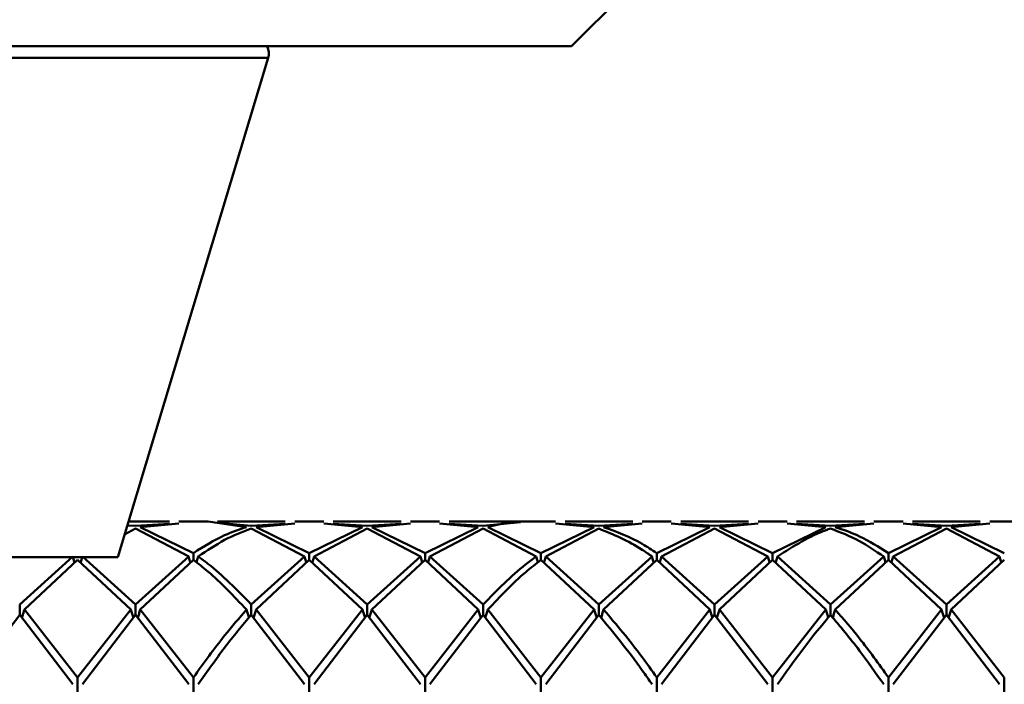
# Paper-space layout 'Лист1' of a CAD drawing. Units: millimetres. Extents: x -4059 to 3203, y -3282 to 2417.
# Drawn here: x -1852 to -1824, y -2142 to -2123 of the extents above; entities that cross this region are included whole.
import ezdxf

# ---------------------------------------------------------------- set-up
doc = ezdxf.new("R2010")
doc.units = ezdxf.units.MM

psp = doc.layouts.new('Лист1')

# ---------------------------------------------------------------- linework, layer by layer
at = {"color": 7, "linetype": 'Continuous', "lineweight": 50}
for p, q in [((-1835.981, -2124.118), (-1830.981, -2119.118)), ((-1835.981, -2124.118), (-1890.981, -2124.118)), ((-1849.031, -2138.818), (-1844.712, -2124.455)), ((-1848.845, -2138.164), (-1848.526, -2137.997)), ((-1848.526, -2137.917), (-1848.756, -2137.904)), ((-1847.552, -2137.792), (-1848.722, -2137.792)), ((-1848.526, -2137.917), (-1847.552, -2137.863)), ((-1848.526, -2137.997), (-1846.997, -2138.799)), ((-1848.389, -2137.954), (-1847.278, -2137.853)), ((-1846.86, -2138.703), (-1848.389, -2137.954)), ((-1846.44, -2137.792), (-1847.278, -2137.792)), ((-1846.44, -2137.792), (-1845.331, -2137.954)), ((-1845.194, -2137.917), (-1846.257, -2137.819)), ((-1844.22, -2137.792), (-1846.167, -2137.792)), ((-1845.194, -2137.917), (-1844.22, -2137.863)), ((-1845.194, -2137.997), (-1843.664, -2138.799)), ((-1845.057, -2137.954), (-1843.946, -2137.853)), ((-1843.528, -2138.703), (-1845.057, -2137.954)), ((-1843.109, -2137.792), (-1843.946, -2137.792)), ((-1843.528, -2138.703), (-1841.997, -2137.954)), ((-1843.39, -2138.799), (-1841.861, -2137.997)), ((-1843.109, -2137.853), (-1841.997, -2137.954)), ((-1840.885, -2137.792), (-1842.835, -2137.792)), ((-1841.861, -2137.917), (-1842.835, -2137.863)), ((-1841.861, -2137.917), (-1840.885, -2137.863)), ((-1841.861, -2137.997), (-1840.33, -2138.799)), ((-1841.724, -2137.954), (-1840.612, -2137.853)), ((-1840.193, -2138.703), (-1841.724, -2137.954)), ((-1839.775, -2137.792), (-1840.612, -2137.792)), ((-1840.193, -2138.703), (-1838.663, -2137.954)), ((-1840.057, -2138.799), (-1838.526, -2137.997)), ((-1839.775, -2137.853), (-1838.663, -2137.954)), ((-1837.552, -2137.792), (-1839.501, -2137.792)), ((-1838.526, -2137.917), (-1839.501, -2137.863)), ((-1838.526, -2137.917), (-1837.451, -2137.813)), ((-1838.526, -2137.997), (-1836.996, -2138.799)), ((-1836.859, -2138.703), (-1838.389, -2137.954)), ((-1836.441, -2137.792), (-1837.279, -2137.792)), ((-1836.859, -2138.703), (-1835.33, -2137.954)), ((-1836.722, -2138.799), (-1835.193, -2137.997)), ((-1836.441, -2137.853), (-1835.33, -2137.954)), ((-1834.219, -2137.792), (-1836.167, -2137.792)), ((-1835.193, -2137.917), (-1836.167, -2137.863)), ((-1835.193, -2137.917), (-1834.219, -2137.863)), ((-1835.056, -2137.954), (-1833.945, -2137.853)), ((-1833.109, -2137.792), (-1833.945, -2137.792)), ((-1833.527, -2138.703), (-1831.998, -2137.954)), ((-1833.39, -2138.799), (-1831.861, -2137.997)), ((-1833.109, -2137.853), (-1831.998, -2137.954)), ((-1830.886, -2137.792), (-1832.835, -2137.792)), ((-1831.861, -2137.917), (-1832.835, -2137.863)), ((-1831.861, -2137.917), (-1830.886, -2137.863)), ((-1831.861, -2137.997), (-1830.331, -2138.799)), ((-1831.724, -2137.954), (-1830.612, -2137.853)), ((-1830.194, -2138.703), (-1831.724, -2137.954)), ((-1829.776, -2137.792), (-1830.612, -2137.792)), ((-1830.194, -2138.703), (-1828.664, -2137.954)), ((-1829.776, -2137.853), (-1828.664, -2137.954)), ((-1827.552, -2137.792), (-1829.502, -2137.792)), ((-1828.527, -2137.917), (-1829.502, -2137.863)), ((-1828.527, -2137.917), (-1827.552, -2137.863)), ((-1828.391, -2137.954), (-1827.278, -2137.853)), ((-1826.441, -2137.792), (-1827.278, -2137.792)), ((-1826.86, -2138.703), (-1825.329, -2137.954)), ((-1826.723, -2138.799), (-1825.192, -2137.997)), ((-1826.441, -2137.853), (-1825.329, -2137.954)), ((-1824.218, -2137.792), (-1826.168, -2137.792)), ((-1825.192, -2137.917), (-1826.168, -2137.863)), ((-1825.192, -2137.917), (-1824.218, -2137.863)), ((-1825.192, -2137.997), (-1823.663, -2138.799)), ((-1825.056, -2137.954), (-1823.944, -2137.853)), ((-1823.526, -2138.703), (-1825.056, -2137.954)), ((-1823.108, -2137.792), (-1823.944, -2137.792)), ((-1877.931, -2138.818), (-1849.031, -2138.818)), ((-1851.86, -2140.179), (-1850.329, -2138.799)), ((-1850.278, -2138.979), (-1850.329, -2138.799)), ((-1850.107, -2138.979), (-1850.056, -2138.799)), ((-1848.526, -2140.179), (-1850.056, -2138.799)), ((-1848.526, -2140.179), (-1846.997, -2138.799)), ((-1846.86, -2138.899), (-1846.86, -2138.703)), ((-1845.194, -2140.179), (-1843.664, -2138.799)), ((-1843.528, -2138.899), (-1843.528, -2138.703)), ((-1841.861, -2140.179), (-1843.39, -2138.799)), ((-1841.861, -2140.179), (-1840.33, -2138.799)), ((-1840.193, -2138.899), (-1840.193, -2138.703)), ((-1838.526, -2140.179), (-1840.057, -2138.799)), ((-1836.859, -2138.899), (-1836.859, -2138.703)), ((-1835.193, -2140.179), (-1836.722, -2138.799)), ((-1835.193, -2140.179), (-1833.664, -2138.799)), ((-1833.527, -2138.899), (-1833.527, -2138.703)), ((-1831.861, -2140.179), (-1833.39, -2138.799)), ((-1831.861, -2140.179), (-1830.331, -2138.799)), ((-1830.194, -2138.899), (-1830.194, -2138.703)), ((-1828.527, -2140.179), (-1830.057, -2138.799)), ((-1828.527, -2140.179), (-1826.996, -2138.799)), ((-1826.86, -2138.899), (-1826.86, -2138.703)), ((-1825.192, -2140.179), (-1826.723, -2138.799)), ((-1825.192, -2140.179), (-1823.663, -2138.799)), ((-1851.723, -2140.329), (-1850.192, -2138.899)), ((-1850.192, -2138.899), (-1848.663, -2140.329)), ((-1848.389, -2140.329), (-1846.86, -2138.899)), ((-1845.057, -2140.329), (-1843.528, -2138.899)), ((-1843.528, -2138.899), (-1841.997, -2140.329)), ((-1841.724, -2140.329), (-1840.193, -2138.899)), ((-1840.193, -2138.899), (-1838.663, -2140.329)), ((-1836.859, -2138.899), (-1835.33, -2140.329)), ((-1835.056, -2140.329), (-1833.527, -2138.899)), ((-1833.527, -2138.899), (-1831.998, -2140.329)), ((-1831.724, -2140.329), (-1830.194, -2138.899)), ((-1830.194, -2138.899), (-1828.664, -2140.329)), ((-1828.391, -2140.329), (-1826.86, -2138.899)), ((-1826.86, -2138.899), (-1825.329, -2140.329)), ((-1825.056, -2140.329), (-1823.526, -2138.899)), ((-1851.86, -2140.179), (-1851.86, -2140.484)), ((-1848.526, -2140.484), (-1848.526, -2140.179)), ((-1845.194, -2140.484), (-1845.194, -2140.179)), ((-1841.861, -2140.484), (-1841.861, -2140.179)), ((-1838.526, -2140.484), (-1838.526, -2140.179)), ((-1835.193, -2140.484), (-1835.193, -2140.179)), ((-1831.861, -2140.484), (-1831.861, -2140.179)), ((-1828.527, -2140.484), (-1828.527, -2140.179)), ((-1825.192, -2140.484), (-1825.192, -2140.179)), ((-1853.391, -2142.479), (-1851.86, -2140.484)), ((-1851.86, -2140.484), (-1850.329, -2142.479)), ((-1850.192, -2142.281), (-1851.723, -2140.329)), ((-1850.192, -2142.281), (-1848.663, -2140.329)), ((-1850.056, -2142.479), (-1848.526, -2140.484)), ((-1848.526, -2140.484), (-1846.997, -2142.479)), ((-1846.86, -2142.281), (-1848.389, -2140.329)), ((-1845.194, -2140.484), (-1843.664, -2142.479)), ((-1843.528, -2142.281), (-1845.057, -2140.329)), ((-1843.528, -2142.281), (-1841.997, -2140.329)), ((-1843.39, -2142.479), (-1841.861, -2140.484)), ((-1841.861, -2140.484), (-1840.33, -2142.479)), ((-1840.193, -2142.281), (-1841.724, -2140.329)), ((-1840.193, -2142.281), (-1838.663, -2140.329)), ((-1840.057, -2142.479), (-1838.526, -2140.484)), ((-1838.526, -2140.484), (-1836.996, -2142.479)), ((-1836.859, -2142.281), (-1838.389, -2140.329)), ((-1836.859, -2142.281), (-1835.33, -2140.329)), ((-1836.722, -2142.479), (-1835.193, -2140.484)), ((-1833.527, -2142.281), (-1831.998, -2140.329)), ((-1833.39, -2142.479), (-1831.861, -2140.484)), ((-1831.861, -2140.484), (-1830.331, -2142.479)), ((-1830.194, -2142.281), (-1831.724, -2140.329)), ((-1830.194, -2142.281), (-1828.664, -2140.329)), ((-1826.86, -2142.281), (-1825.329, -2140.329)), ((-1826.723, -2142.479), (-1825.192, -2140.484)), ((-1825.192, -2140.484), (-1823.663, -2142.479)), ((-1823.526, -2142.281), (-1825.056, -2140.329)), ((-1850.192, -2142.838), (-1850.192, -2142.281)), ((-1846.86, -2142.838), (-1846.86, -2142.281)), ((-1843.528, -2142.838), (-1843.528, -2142.281)), ((-1840.193, -2142.838), (-1840.193, -2142.281)), ((-1836.859, -2142.838), (-1836.859, -2142.281)), ((-1833.527, -2142.838), (-1833.527, -2142.281)), ((-1830.194, -2142.838), (-1830.194, -2142.281)), ((-1826.86, -2142.838), (-1826.86, -2142.281)), ((-1823.526, -2142.838), (-1823.526, -2142.281))]:
    psp.add_line(p, q, dxfattribs=at)
at = {"color": 8, "linetype": 'Continuous', "lineweight": 50}
psp.add_line((-1882.25, -2124.455), (-1844.712, -2124.455), dxfattribs=at)
at = {"color": 7, "linetype": 'Continuous', "lineweight": 50}
psp.add_arc((-1845.192, -2124.318), 0.5, 344.0546, 23.5782, dxfattribs=at)
for points, knots in [([(-1846.86, -2138.703), (-1846.561, -2138.515), (-1846.051, -2138.195), (-1845.541, -2138.025), (-1845.331, -2137.954)], [0, 0, 0, 0, 0.586633, 1, 1, 1, 1]), ([(-1846.723, -2138.799), (-1846.469, -2138.629), (-1845.96, -2138.287), (-1845.45, -2138.094), (-1845.194, -2137.997)], [0, 0, 0, 0, 0.4971637, 1, 1, 1, 1]), ([(-1838.389, -2137.954), (-1838.029, -2137.865), (-1837.659, -2137.773), (-1837.289, -2137.793), (-1837.279, -2137.793)], [0, 0, 0, 0, 0.9729386, 1, 1, 1, 1]), ([(-1835.193, -2137.997), (-1834.777, -2138.167), (-1834.268, -2138.377), (-1833.758, -2138.733), (-1833.664, -2138.799)], [0, 0, 0, 0, 0.816633, 1, 1, 1, 1]), ([(-1833.527, -2138.703), (-1833.666, -2138.611), (-1834.177, -2138.276), (-1834.686, -2138.09), (-1835.056, -2137.954)], [0, 0, 0, 0, 0.272886, 1, 1, 1, 1]), ([(-1830.057, -2138.799), (-1829.589, -2138.504), (-1829.077, -2138.182), (-1828.57, -2138.011), (-1828.527, -2137.997)], [0, 0, 0, 0, 0.9161782, 1, 1, 1, 1]), ([(-1828.527, -2137.997), (-1828.249, -2138.103), (-1827.739, -2138.298), (-1827.229, -2138.642), (-1826.996, -2138.799)], [0, 0, 0, 0, 0.544687, 1, 1, 1, 1]), ([(-1826.86, -2138.703), (-1827.137, -2138.527), (-1827.648, -2138.205), (-1828.158, -2138.033), (-1828.391, -2137.954)], [0, 0, 0, 0, 0.544687, 1, 1, 1, 1]), ([(-1846.997, -2138.799), (-1846.985, -2138.843), (-1846.968, -2138.903), (-1846.95, -2138.963), (-1846.945, -2138.979)], [0, 0, 0, 0, 0.730744, 1, 1, 1, 1]), ([(-1846.723, -2138.799), (-1846.735, -2138.843), (-1846.751, -2138.9), (-1846.768, -2138.957), (-1846.772, -2138.97)], [0, 0, 0, 0, 0.770486, 1, 1, 1, 1]), ([(-1845.194, -2140.179), (-1845.61, -2139.758), (-1846.119, -2139.242), (-1846.629, -2138.868), (-1846.723, -2138.799)], [0, 0, 0, 0, 0.8166335, 1, 1, 1, 1]), ([(-1843.664, -2138.799), (-1843.652, -2138.843), (-1843.635, -2138.903), (-1843.618, -2138.963), (-1843.613, -2138.979)], [0, 0, 0, 0, 0.731351, 1, 1, 1, 1]), ([(-1843.39, -2138.799), (-1843.403, -2138.843), (-1843.42, -2138.903), (-1843.437, -2138.963), (-1843.442, -2138.979)], [0, 0, 0, 0, 0.7312969, 1, 1, 1, 1]), ([(-1840.33, -2138.799), (-1840.317, -2138.843), (-1840.3, -2138.903), (-1840.283, -2138.963), (-1840.278, -2138.979)], [0, 0, 0, 0, 0.73299, 1, 1, 1, 1]), ([(-1840.057, -2138.799), (-1840.069, -2138.843), (-1840.086, -2138.903), (-1840.104, -2138.963), (-1840.108, -2138.979)], [0, 0, 0, 0, 0.7329897, 1, 1, 1, 1]), ([(-1838.526, -2140.179), (-1838.12, -2139.768), (-1837.611, -2139.251), (-1837.1, -2138.876), (-1836.996, -2138.799)], [0, 0, 0, 0, 0.7959522, 1, 1, 1, 1]), ([(-1836.996, -2138.799), (-1836.984, -2138.843), (-1836.968, -2138.9), (-1836.951, -2138.957), (-1836.947, -2138.97)], [0, 0, 0, 0, 0.769641, 1, 1, 1, 1]), ([(-1836.722, -2138.799), (-1836.735, -2138.843), (-1836.752, -2138.903), (-1836.769, -2138.963), (-1836.774, -2138.979)], [0, 0, 0, 0, 0.731351, 1, 1, 1, 1]), ([(-1833.664, -2138.799), (-1833.652, -2138.843), (-1833.635, -2138.903), (-1833.617, -2138.963), (-1833.612, -2138.979)], [0, 0, 0, 0, 0.730751, 1, 1, 1, 1]), ([(-1833.39, -2138.799), (-1833.402, -2138.843), (-1833.419, -2138.903), (-1833.437, -2138.963), (-1833.441, -2138.979)], [0, 0, 0, 0, 0.7307438, 1, 1, 1, 1]), ([(-1830.331, -2138.799), (-1830.319, -2138.843), (-1830.302, -2138.903), (-1830.284, -2138.963), (-1830.28, -2138.979)], [0, 0, 0, 0, 0.731743, 1, 1, 1, 1]), ([(-1830.057, -2138.799), (-1830.07, -2138.843), (-1830.087, -2138.903), (-1830.104, -2138.963), (-1830.109, -2138.979)], [0, 0, 0, 0, 0.731673, 1, 1, 1, 1]), ([(-1826.996, -2138.799), (-1826.984, -2138.843), (-1826.967, -2138.903), (-1826.949, -2138.963), (-1826.945, -2138.979)], [0, 0, 0, 0, 0.732538, 1, 1, 1, 1]), ([(-1826.723, -2138.799), (-1826.736, -2138.843), (-1826.752, -2138.903), (-1826.77, -2138.963), (-1826.774, -2138.979)], [0, 0, 0, 0, 0.732815, 1, 1, 1, 1]), ([(-1823.663, -2138.799), (-1823.651, -2138.843), (-1823.634, -2138.903), (-1823.616, -2138.963), (-1823.612, -2138.979)], [0, 0, 0, 0, 0.731016, 1, 1, 1, 1]), ([(-1846.86, -2138.899), (-1846.721, -2139.008), (-1846.21, -2139.404), (-1845.701, -2139.94), (-1845.331, -2140.329)], [0, 0, 0, 0, 0.272886, 1, 1, 1, 1]), ([(-1838.389, -2140.329), (-1838.029, -2139.95), (-1837.52, -2139.413), (-1837.009, -2139.016), (-1836.859, -2138.899)], [0, 0, 0, 0, 0.7064809, 1, 1, 1, 1]), ([(-1851.798, -2140.564), (-1851.792, -2140.548), (-1851.767, -2140.47), (-1851.743, -2140.391), (-1851.723, -2140.329)], [0, 0, 0, 0, 0.207322, 1, 1, 1, 1]), ([(-1848.663, -2140.329), (-1848.651, -2140.369), (-1848.626, -2140.448), (-1848.601, -2140.526), (-1848.588, -2140.565)], [0, 0, 0, 0, 0.505658, 1, 1, 1, 1]), ([(-1848.389, -2140.329), (-1848.401, -2140.369), (-1848.426, -2140.448), (-1848.451, -2140.526), (-1848.464, -2140.565)], [0, 0, 0, 0, 0.505668, 1, 1, 1, 1]), ([(-1846.86, -2142.281), (-1846.561, -2141.865), (-1846.051, -2141.157), (-1845.541, -2140.571), (-1845.331, -2140.329)], [0, 0, 0, 0, 0.586633, 1, 1, 1, 1]), ([(-1846.723, -2142.479), (-1846.469, -2142.118), (-1845.96, -2141.393), (-1845.45, -2140.788), (-1845.194, -2140.484)], [0, 0, 0, 0, 0.497164, 1, 1, 1, 1]), ([(-1845.331, -2140.329), (-1845.319, -2140.369), (-1845.294, -2140.446), (-1845.269, -2140.524), (-1845.257, -2140.561)], [0, 0, 0, 0, 0.513202, 1, 1, 1, 1]), ([(-1845.057, -2140.329), (-1845.069, -2140.369), (-1845.094, -2140.448), (-1845.119, -2140.526), (-1845.132, -2140.565)], [0, 0, 0, 0, 0.505562, 1, 1, 1, 1]), ([(-1841.997, -2140.329), (-1841.985, -2140.369), (-1841.96, -2140.448), (-1841.935, -2140.526), (-1841.923, -2140.565)], [0, 0, 0, 0, 0.506264, 1, 1, 1, 1]), ([(-1841.724, -2140.329), (-1841.736, -2140.369), (-1841.761, -2140.448), (-1841.786, -2140.526), (-1841.799, -2140.565)], [0, 0, 0, 0, 0.506217, 1, 1, 1, 1]), ([(-1838.663, -2140.329), (-1838.65, -2140.369), (-1838.626, -2140.448), (-1838.6, -2140.526), (-1838.588, -2140.565)], [0, 0, 0, 0, 0.506217, 1, 1, 1, 1]), ([(-1838.389, -2140.329), (-1838.402, -2140.369), (-1838.426, -2140.448), (-1838.451, -2140.526), (-1838.464, -2140.565)], [0, 0, 0, 0, 0.506264, 1, 1, 1, 1]), ([(-1835.33, -2140.329), (-1835.318, -2140.369), (-1835.293, -2140.448), (-1835.268, -2140.526), (-1835.255, -2140.565)], [0, 0, 0, 0, 0.505562, 1, 1, 1, 1]), ([(-1835.193, -2140.484), (-1834.777, -2140.989), (-1834.268, -2141.608), (-1833.758, -2142.344), (-1833.664, -2142.479)], [0, 0, 0, 0, 0.8166335, 1, 1, 1, 1]), ([(-1835.056, -2140.329), (-1835.068, -2140.369), (-1835.093, -2140.447), (-1835.118, -2140.525), (-1835.13, -2140.564)], [0, 0, 0, 0, 0.50822, 1, 1, 1, 1]), ([(-1833.527, -2142.281), (-1833.666, -2142.085), (-1834.177, -2141.365), (-1834.686, -2140.765), (-1835.056, -2140.329)], [0, 0, 0, 0, 0.272886, 1, 1, 1, 1]), ([(-1831.998, -2140.329), (-1831.985, -2140.369), (-1831.961, -2140.448), (-1831.935, -2140.526), (-1831.923, -2140.565)], [0, 0, 0, 0, 0.505668, 1, 1, 1, 1]), ([(-1831.724, -2140.329), (-1831.736, -2140.369), (-1831.761, -2140.448), (-1831.786, -2140.526), (-1831.799, -2140.565)], [0, 0, 0, 0, 0.505658, 1, 1, 1, 1]), ([(-1830.057, -2142.479), (-1829.589, -2141.829), (-1829.077, -2141.119), (-1828.57, -2140.533), (-1828.527, -2140.484)], [0, 0, 0, 0, 0.916178, 1, 1, 1, 1]), ([(-1828.664, -2140.329), (-1828.651, -2140.369), (-1828.627, -2140.445), (-1828.603, -2140.522), (-1828.591, -2140.558)], [0, 0, 0, 0, 0.520851, 1, 1, 1, 1]), ([(-1828.527, -2140.484), (-1828.249, -2140.814), (-1827.739, -2141.421), (-1827.229, -2142.148), (-1826.996, -2142.479)], [0, 0, 0, 0, 0.5446865, 1, 1, 1, 1]), ([(-1828.391, -2140.329), (-1828.403, -2140.369), (-1828.427, -2140.446), (-1828.452, -2140.524), (-1828.464, -2140.561)], [0, 0, 0, 0, 0.513373, 1, 1, 1, 1]), ([(-1826.86, -2142.281), (-1827.137, -2141.894), (-1827.648, -2141.184), (-1828.158, -2140.597), (-1828.391, -2140.329)], [0, 0, 0, 0, 0.5446865, 1, 1, 1, 1]), ([(-1825.329, -2140.329), (-1825.317, -2140.369), (-1825.292, -2140.448), (-1825.267, -2140.526), (-1825.255, -2140.565)], [0, 0, 0, 0, 0.505997, 1, 1, 1, 1]), ([(-1825.056, -2140.329), (-1825.068, -2140.369), (-1825.093, -2140.448), (-1825.118, -2140.526), (-1825.13, -2140.565)], [0, 0, 0, 0, 0.506016, 1, 1, 1, 1])]:
    psp.add_open_spline(points, degree=3, knots=knots, dxfattribs=at)

doc.saveas('drawing.dxf')
